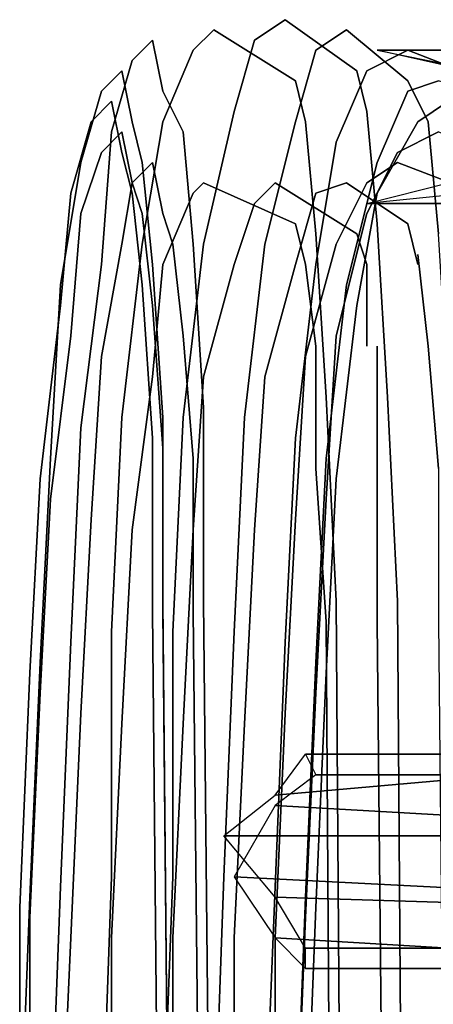
# Model space of a CAD drawing. Units: inches. Extents: x -41 to 57, y -48 to 80.
# Drawn here: x -6 to -5, y 39 to 42 of the extents above; entities that cross this region are included whole.
import ezdxf

# ---------------------------------------------------------------- set-up
doc = ezdxf.new("R2010")
doc.units = ezdxf.units.IN
doc.header["$MEASUREMENT"] = 0
doc.layers.add('SEAT-BASE', color=5, linetype='Continuous')

# ---------------------------------------------------------------- blocks, each defined once
blk = doc.blocks.new('LEA337_0T')
at = {"layer": 'SEAT-BASE'}
for points in [[(-7.1875, -9.375, 21.3125), (-7.125, -10.1875, 21.375), (-7.1875, -10.46875, 21.625), (-7.1875, -9.34375, 21.5625)], [(-7.1875, -9.34375, 21.5625), (-7.1875, -10.46875, 21.625), (-7.125, -10.15625, 21.8125), (-7.15625, -9.34375, 21.78125)], [(-6.71875, -9.34375, 21.75), (-6.75, -10.1875, 21.78125), (-6.71875, -10.5, 21.59375), (-6.71875, -9.375, 21.53125)], [(-6.71875, -9.375, 21.53125), (-6.71875, -10.5, 21.59375), (-6.78125, -10.25, 21.34375), (-6.75, -9.375, 21.28125)], [(-5.03125, -9.71875, 15.78125), (-5.03125, -10.6875, 15.84375), (-4.96875, -10.65625, 16), (-4.96875, -9.6875, 15.9375)], [(-4.96875, -9.6875, 15.9375), (-4.96875, -10.65625, 16), (-4.875, -10.78125, 16.0625), (-4.8125, -9.6875, 16.03125)], [(-4.8125, -9.6875, 16.03125), (-4.875, -10.78125, 16.0625), (-4.65625, -10.90625, 16.03125), (-4.59375, -9.6875, 15.96875)], [(-4.59375, -9.6875, 15.96875), (-4.65625, -10.90625, 16.03125), (-4.46875, -10.78125, 15.90625), (-4.40625, -9.71875, 15.84375)], [(-5, -9.71875, 15.625), (-4.90625, -10.78125, 15.71875), (-5.03125, -10.6875, 15.84375), (-5.03125, -9.71875, 15.78125)], [(-4.78125, -9.71875, 15.5), (-4.78125, -10.9375, 15.59375), (-4.90625, -10.78125, 15.71875), (-5, -9.71875, 15.625)], [(-4.5625, -9.75, 15.4375), (-4.59375, -10.78125, 15.59375), (-4.78125, -10.9375, 15.59375), (-4.78125, -9.71875, 15.5)], [(-4.4375, -9.71875, 15.53125), (-4.4375, -10.6875, 15.59375), (-4.59375, -10.78125, 15.59375), (-4.5625, -9.75, 15.4375)], [(-4.40625, -9.71875, 15.84375), (-4.46875, -10.78125, 15.90625), (-4.375, -10.6875, 15.75), (-4.375, -9.71875, 15.6875)], [(-4.375, -9.71875, 15.6875), (-4.375, -10.6875, 15.75), (-4.4375, -10.6875, 15.59375), (-4.4375, -9.71875, 15.53125)]]:
    blk.add_3dface(points, dxfattribs=at)
for points, invisible_edges in [([(-6.96875, -9.875, 23.65625), (-7.09375, -10.28125, 19.625), (-7.1875, -10.375, 19.625), (-7.03125, -9.96875, 23.65625)], 10), ([(-6.59375, -9.875, 24.78125), (-6.90625, -9.90625, 24.28125), (-6.96875, -10.3125, 24.3125), (-6.625, -10.28125, 24.84375)], 10), ([(-6.6875, -10, 23.65625), (-6.84375, -10.40625, 19.625), (-6.9375, -10.28125, 19.625), (-6.78125, -9.875, 23.65625)], 10), ([(-5.90625, -10.28125, 24.84375), (-6.28125, -10.3125, 24.5625), (-6.3125, -9.9375, 24.5625), (-5.9375, -9.90625, 24.84375)], 10), ([(-6.90625, -9.9375, 24.28125), (-7.03125, -9.96875, 23.65625), (-7.09375, -10.375, 23.6875), (-6.96875, -10.3125, 24.3125)], 10), ([(-6.53125, -10.34375, 24.15625), (-6.65625, -10.375, 23.6875), (-6.6875, -10, 23.65625), (-6.59375, -9.9375, 24.125)], 10), ([(-6.28125, -10.3125, 24.5625), (-6.5625, -10.34375, 24.15625), (-6.59375, -9.9375, 24.125), (-6.3125, -9.9375, 24.5625)], 10), ([(-7.03125, -9.96875, 23.65625), (-7.1875, -10.375, 19.625), (-7.25, -10.5625, 19.65625), (-7.09375, -10.375, 23.6875)], 10), ([(-6.65625, -10.375, 23.6875), (-6.78125, -10.5625, 19.625), (-6.84375, -10.40625, 19.625), (-6.6875, -10, 23.65625)], 10), ([(3.90625, -10.15625, 26.59375), (-5.5, -10.25, 25.4375), (-5.5, -10.40625, 25.46875), (3.90625, -10.34375, 26.625)], 10), ([(3.96875, -10.375, 26.125), (-5.4375, -10.46875, 24.96875), (-5.4375, -10.28125, 24.96875), (3.96875, -10.1875, 26.125)], 10), ([(-7.03125, -10.25, 19.625), (-6.96875, -10.34375, 18.8125), (-7.0625, -10.375, 18.8125), (-7.09375, -10.28125, 19.625)], 10), ([(-6.9375, -10.28125, 19.625), (-6.875, -10.40625, 18.84375), (-6.96875, -10.34375, 18.8125), (-7.03125, -10.25, 19.625)], 10), ([(-6.125, -10.25, 25.25), (-6.625, -10.28125, 24.84375), (-6.65625, -10.46875, 24.875), (-6.125, -10.4375, 25.28125)], 10), ([(-5.5, -10.25, 25.4375), (-6.125, -10.25, 25.25), (-6.125, -10.4375, 25.28125), (-5.5, -10.40625, 25.46875)], 10), ([(-7.09375, -10.28125, 19.625), (-7.0625, -10.375, 18.8125), (-7.125, -10.5, 18.78125), (-7.1875, -10.375, 19.625)], 10), ([(-6.625, -10.28125, 24.84375), (-6.96875, -10.3125, 24.3125), (-7, -10.5, 24.34375), (-6.65625, -10.46875, 24.875)], 10), ([(-6.84375, -10.40625, 19.625), (-6.78125, -10.5, 18.84375), (-6.875, -10.40625, 18.84375), (-6.9375, -10.28125, 19.625)], 10), ([(-5.90625, -10.46875, 24.84375), (-6.28125, -10.46875, 24.5625), (-6.28125, -10.3125, 24.5625), (-5.90625, -10.28125, 24.84375)], 10), ([(-5.4375, -10.46875, 24.96875), (-5.90625, -10.46875, 24.84375), (-5.90625, -10.28125, 24.84375), (-5.4375, -10.28125, 24.96875)], 10), ([(-6.96875, -10.3125, 24.3125), (-7.09375, -10.375, 23.6875), (-7.125, -10.53125, 23.71875), (-7, -10.5, 24.34375)], 10), ([(-6.28125, -10.5, 24.5625), (-6.53125, -10.5, 24.15625), (-6.5625, -10.34375, 24.15625), (-6.28125, -10.3125, 24.5625)], 10), ([(-6.96875, -10.34375, 18.8125), (-6.75, -10.46875, 18.03125), (-6.84375, -10.46875, 18), (-7.0625, -10.375, 18.8125)], 10), ([(-6.875, -10.40625, 18.84375), (-6.6875, -10.5, 18.0625), (-6.75, -10.46875, 18.03125), (-6.96875, -10.34375, 18.8125)], 10), ([(-6.53125, -10.5, 24.15625), (-6.625, -10.53125, 23.6875), (-6.65625, -10.375, 23.6875), (-6.53125, -10.34375, 24.15625)], 10), ([(-5.5, -10.40625, 25.46875), (-5.5, -10.59375, 25.46875), (3.90625, -10.53125, 26.625), (3.90625, -10.34375, 26.625)], 5), ([(-7.09375, -10.375, 23.6875), (-7.25, -10.5625, 19.65625), (-7.28125, -10.75, 19.65625), (-7.125, -10.53125, 23.71875)], 10), ([(-7.1875, -10.375, 19.625), (-7.125, -10.5, 18.78125), (-7.1875, -10.65625, 18.78125), (-7.25, -10.5625, 19.65625)], 10), ([(-7.0625, -10.375, 18.8125), (-6.84375, -10.46875, 18), (-6.90625, -10.59375, 17.96875), (-7.125, -10.5, 18.78125)], 10), ([(-6.625, -10.53125, 23.6875), (-6.78125, -10.78125, 19.65625), (-6.78125, -10.5625, 19.625), (-6.65625, -10.375, 23.6875)], 10), ([(3.96875, -10.5625, 26.15625), (-5.4375, -10.625, 25), (-5.4375, -10.46875, 24.96875), (3.96875, -10.375, 26.125)], 10), ([(-6.78125, -10.5, 18.84375), (-6.59375, -10.59375, 18.09375), (-6.6875, -10.5, 18.0625), (-6.875, -10.40625, 18.84375)], 10), ([(-6.78125, -10.5625, 19.625), (-6.75, -10.65625, 18.875), (-6.78125, -10.5, 18.84375), (-6.84375, -10.40625, 19.625)], 10), ([(-5.5, -10.40625, 25.46875), (-6.125, -10.4375, 25.28125), (-6.125, -10.625, 25.28125), (-5.5, -10.59375, 25.46875)], 10), ([(-6.125, -10.4375, 25.28125), (-6.65625, -10.46875, 24.875), (-6.625, -10.65625, 24.875), (-6.125, -10.625, 25.28125)], 10), ([(-6.65625, -10.46875, 24.875), (-7, -10.5, 24.34375), (-6.96875, -10.6875, 24.34375), (-6.625, -10.65625, 24.875)], 10), ([(-6.84375, -10.46875, 18), (-6.46875, -10.5625, 17.25), (-6.53125, -10.65625, 17.21875), (-6.90625, -10.59375, 17.96875)], 10), ([(-6.75, -10.46875, 18.03125), (-6.40625, -10.53125, 17.3125), (-6.46875, -10.5625, 17.25), (-6.84375, -10.46875, 18)], 10), ([(-6.6875, -10.5, 18.0625), (-6.3125, -10.59375, 17.34375), (-6.40625, -10.53125, 17.3125), (-6.75, -10.46875, 18.03125)], 10), ([(-5.90625, -10.65625, 24.875), (-6.28125, -10.65625, 24.5625), (-6.28125, -10.46875, 24.5625), (-5.90625, -10.46875, 24.84375)], 10), ([(-5.4375, -10.625, 25), (-5.90625, -10.65625, 24.875), (-5.90625, -10.46875, 24.84375), (-5.4375, -10.46875, 24.96875)], 10), ([(-7.125, -10.5, 18.78125), (-6.90625, -10.59375, 17.96875), (-6.96875, -10.71875, 17.96875), (-7.1875, -10.65625, 18.78125)], 10), ([(-7, -10.5, 24.34375), (-7.125, -10.53125, 23.71875), (-7.09375, -10.71875, 23.71875), (-6.96875, -10.6875, 24.34375)], 10), ([(-6.75, -10.65625, 18.875), (-6.53125, -10.71875, 18.125), (-6.59375, -10.59375, 18.09375), (-6.78125, -10.5, 18.84375)], 10), ([(-6.59375, -10.59375, 18.09375), (-6.25, -10.6875, 17.40625), (-6.3125, -10.59375, 17.34375), (-6.6875, -10.5, 18.0625)], 10), ([(-6.53125, -10.6875, 24.15625), (-6.65625, -10.71875, 23.6875), (-6.625, -10.53125, 23.6875), (-6.53125, -10.5, 24.15625)], 10), ([(-6.28125, -10.65625, 24.5625), (-6.53125, -10.6875, 24.15625), (-6.53125, -10.5, 24.15625), (-6.28125, -10.5, 24.5625)], 10), ([(-7.125, -10.53125, 23.71875), (-7.28125, -10.75, 19.65625), (-7.25, -10.96875, 19.6875), (-7.09375, -10.71875, 23.71875)], 10), ([(-6.65625, -10.71875, 23.6875), (-6.78125, -11, 19.65625), (-6.78125, -10.78125, 19.65625), (-6.625, -10.53125, 23.6875)], 10), ([(-6.40625, -10.53125, 17.3125), (-5.875, -10.59375, 16.65625), (-5.9375, -10.625, 16.59375), (-6.46875, -10.5625, 17.25)], 10), ([(-6.3125, -10.59375, 17.34375), (-5.8125, -10.625, 16.71875), (-5.875, -10.59375, 16.65625), (-6.40625, -10.53125, 17.3125)], 10), ([(3.90625, -10.53125, 26.625), (-5.5, -10.59375, 25.46875), (-5.5, -11, 25.4375), (3.9375, -10.90625, 26.59375)], 10), ([(-7.25, -10.5625, 19.65625), (-7.1875, -10.65625, 18.78125), (-7.21875, -10.84375, 18.8125), (-7.28125, -10.75, 19.65625)], 10), ([(-6.78125, -10.78125, 19.65625), (-6.71875, -10.84375, 18.875), (-6.75, -10.65625, 18.875), (-6.78125, -10.5625, 19.625)], 10), ([(-6.46875, -10.5625, 17.25), (-5.9375, -10.625, 16.59375), (-6, -10.71875, 16.5625), (-6.53125, -10.65625, 17.21875)], 10), ([(3.96875, -10.9375, 26.25), (-5.46875, -11.03125, 25.09375), (-5.4375, -10.625, 25), (3.96875, -10.5625, 26.15625)], 10), ([(-6.90625, -10.59375, 17.96875), (-6.53125, -10.65625, 17.21875), (-6.59375, -10.8125, 17.1875), (-6.96875, -10.71875, 17.96875)], 10), ([(-6.53125, -10.71875, 18.125), (-6.1875, -10.8125, 17.4375), (-6.25, -10.6875, 17.40625), (-6.59375, -10.59375, 18.09375)], 10), ([(-6.25, -10.6875, 17.40625), (-5.75, -10.71875, 16.78125), (-5.8125, -10.625, 16.71875), (-6.3125, -10.59375, 17.34375)], 10), ([(-5.5, -10.59375, 25.46875), (-6.125, -10.625, 25.28125), (-6.09375, -11, 25.25), (-5.5, -11, 25.4375)], 10), ([(-5.875, -10.59375, 16.65625), (-5.28125, -10.625, 16.125), (-5.3125, -10.65625, 16.0625), (-5.9375, -10.625, 16.59375)], 10), ([(-5.8125, -10.625, 16.71875), (-5.21875, -10.65625, 16.21875), (-5.28125, -10.625, 16.125), (-5.875, -10.59375, 16.65625)], 10), ([(-6.125, -10.625, 25.28125), (-6.625, -10.65625, 24.875), (-6.59375, -11.03125, 24.875), (-6.09375, -11, 25.25)], 10), ([(-5.9375, -10.625, 16.59375), (-5.3125, -10.65625, 16.0625), (-5.375, -10.75, 16), (-6, -10.71875, 16.5625)], 10), ([(-5.46875, -11.03125, 25.09375), (-5.9375, -11.03125, 24.9375), (-5.90625, -10.65625, 24.875), (-5.4375, -10.625, 25)], 10), ([(-5.75, -10.71875, 16.78125), (-5.15625, -10.75, 16.28125), (-5.21875, -10.65625, 16.21875), (-5.8125, -10.625, 16.71875)], 10), ([(-5.28125, -10.625, 16.125), (-4.5625, -10.65625, 15.71875), (-4.59375, -10.6875, 15.65625), (-5.3125, -10.65625, 16.0625)], 10), ([(-5.21875, -10.65625, 16.21875), (-4.53125, -10.6875, 15.8125), (-4.5625, -10.65625, 15.71875), (-5.28125, -10.625, 16.125)], 10), ([(-7.1875, -10.65625, 18.78125), (-6.96875, -10.71875, 17.96875), (-7, -10.90625, 17.96875), (-7.21875, -10.84375, 18.8125)], 10), ([(-6.625, -10.65625, 24.875), (-6.96875, -10.6875, 24.34375), (-6.9375, -11.0625, 24.34375), (-6.59375, -11.03125, 24.875)], 10), ([(-6.71875, -10.84375, 18.875), (-6.53125, -10.90625, 18.15625), (-6.53125, -10.71875, 18.125), (-6.75, -10.65625, 18.875)], 10), ([(-6.53125, -10.65625, 17.21875), (-6, -10.71875, 16.5625), (-6.0625, -10.875, 16.53125), (-6.59375, -10.8125, 17.1875)], 10), ([(-6.3125, -11.0625, 24.625), (-6.59375, -11.09375, 24.21875), (-6.53125, -10.6875, 24.15625), (-6.28125, -10.65625, 24.5625)], 10), ([(-5.9375, -11.03125, 24.9375), (-6.3125, -11.0625, 24.625), (-6.28125, -10.65625, 24.5625), (-5.90625, -10.65625, 24.875)], 10), ([(-5.3125, -10.65625, 16.0625), (-4.59375, -10.6875, 15.65625), (-4.625, -10.78125, 15.59375), (-5.375, -10.75, 16)], 10), ([(-5.15625, -10.75, 16.28125), (-4.46875, -10.78125, 15.90625), (-4.53125, -10.6875, 15.8125), (-5.21875, -10.65625, 16.21875)], 10), ([(-4.5625, -10.65625, 15.71875), (-3.78125, -10.6875, 15.5), (-3.78125, -10.71875, 15.40625), (-4.59375, -10.6875, 15.65625)], 10), ([(-4.53125, -10.6875, 15.8125), (-3.75, -10.71875, 15.5625), (-3.78125, -10.6875, 15.5), (-4.5625, -10.65625, 15.71875)], 10), ([(-6.96875, -10.6875, 24.34375), (-7.09375, -10.71875, 23.71875), (-7.0625, -11.125, 23.75), (-6.9375, -11.0625, 24.34375)], 10), ([(-6.59375, -11.09375, 24.21875), (-6.6875, -11.125, 23.71875), (-6.65625, -10.71875, 23.6875), (-6.53125, -10.6875, 24.15625)], 10), ([(-6.1875, -10.8125, 17.4375), (-5.71875, -10.84375, 16.84375), (-5.75, -10.71875, 16.78125), (-6.25, -10.6875, 17.40625)], 10), ([(-4.59375, -10.6875, 15.65625), (-3.78125, -10.71875, 15.40625), (-3.8125, -10.8125, 15.34375), (-4.625, -10.78125, 15.59375)], 10), ([(-4.46875, -10.78125, 15.90625), (-3.75, -10.78125, 15.65625), (-3.75, -10.71875, 15.5625), (-4.53125, -10.6875, 15.8125)], 10), ([(-7.09375, -10.71875, 23.71875), (-7.25, -10.96875, 19.6875), (-7.21875, -11.15625, 19.6875), (-7.0625, -11.125, 23.75)], 10), ([(-6.96875, -10.71875, 17.96875), (-6.59375, -10.8125, 17.1875), (-6.59375, -11, 17.1875), (-7, -10.90625, 17.96875)], 10), ([(-6.6875, -11.125, 23.71875), (-6.84375, -11.15625, 19.6875), (-6.78125, -11, 19.65625), (-6.65625, -10.71875, 23.6875)], 10), ([(-6.53125, -10.90625, 18.15625), (-6.1875, -11, 17.46875), (-6.1875, -10.8125, 17.4375), (-6.53125, -10.71875, 18.125)], 10), ([(-6, -10.71875, 16.5625), (-5.375, -10.75, 16), (-5.40625, -10.90625, 15.96875), (-6.0625, -10.875, 16.53125)], 10), ([(-5.71875, -10.84375, 16.84375), (-5.125, -10.875, 16.34375), (-5.15625, -10.75, 16.28125), (-5.75, -10.71875, 16.78125)], 10), ([(-7.28125, -10.75, 19.65625), (-7.21875, -10.84375, 18.8125), (-7.1875, -11.03125, 18.8125), (-7.25, -10.96875, 19.6875)], 10), ([(-5.375, -10.75, 16), (-4.625, -10.78125, 15.59375), (-4.65625, -10.9375, 15.53125), (-5.40625, -10.90625, 15.96875)], 10), ([(-5.125, -10.875, 16.34375), (-4.46875, -10.90625, 15.96875), (-4.46875, -10.78125, 15.90625), (-5.15625, -10.75, 16.28125)], 10), ([(-6.78125, -11, 19.65625), (-6.75, -11.03125, 18.90625), (-6.71875, -10.84375, 18.875), (-6.78125, -10.78125, 19.65625)], 10), ([(-4.625, -10.78125, 15.59375), (-3.8125, -10.8125, 15.34375), (-3.8125, -10.96875, 15.28125), (-4.65625, -10.9375, 15.53125)], 10), ([(-4.46875, -10.90625, 15.96875), (-3.71875, -10.90625, 15.71875), (-3.75, -10.78125, 15.65625), (-4.46875, -10.78125, 15.90625)], 10), ([(-6.59375, -10.8125, 17.1875), (-6.0625, -10.875, 16.53125), (-6.0625, -11.0625, 16.53125), (-6.59375, -11, 17.1875)], 10), ([(-6.1875, -11, 17.46875), (-5.71875, -11.03125, 16.875), (-5.71875, -10.84375, 16.84375), (-6.1875, -10.8125, 17.4375)], 10), ([(-7.21875, -10.84375, 18.8125), (-7, -10.90625, 17.96875), (-6.96875, -11.125, 18), (-7.1875, -11.03125, 18.8125)], 10), ([(-6.75, -11.03125, 18.90625), (-6.53125, -11.125, 18.15625), (-6.53125, -10.90625, 18.15625), (-6.71875, -10.84375, 18.875)], 10), ([(-5.71875, -11.03125, 16.875), (-5.125, -11.0625, 16.375), (-5.125, -10.875, 16.34375), (-5.71875, -10.84375, 16.84375)], 10), ([(-6.0625, -10.875, 16.53125), (-5.40625, -10.90625, 15.96875), (-5.40625, -11.09375, 15.96875), (-6.0625, -11.0625, 16.53125)], 10), ([(-5.125, -11.0625, 16.375), (-4.46875, -11.09375, 16), (-4.46875, -10.90625, 15.96875), (-5.125, -10.875, 16.34375)], 10), ([(-7, -10.90625, 17.96875), (-6.59375, -11, 17.1875), (-6.59375, -11.1875, 17.21875), (-6.96875, -11.125, 18)], 10), ([(-6.53125, -11.125, 18.15625), (-6.1875, -11.15625, 17.46875), (-6.1875, -11, 17.46875), (-6.53125, -10.90625, 18.15625)], 10), ([(3.9375, -10.90625, 26.59375), (-5.5, -11, 25.4375), (-5.5, -11.125, 25.34375), (3.9375, -11.03125, 26.5)], 10), ([(-5.40625, -10.90625, 15.96875), (-4.65625, -10.9375, 15.53125), (-4.65625, -11.09375, 15.53125), (-5.40625, -11.09375, 15.96875)], 10), ([(-4.46875, -11.09375, 16), (-3.71875, -11.09375, 15.75), (-3.71875, -10.90625, 15.71875), (-4.46875, -10.90625, 15.96875)], 10), ([(3.96875, -11.03125, 26.34375), (-5.46875, -11.125, 25.1875), (-5.46875, -11.03125, 25.09375), (3.96875, -10.9375, 26.25)], 10), ([(-4.65625, -10.9375, 15.53125), (-3.8125, -10.96875, 15.28125), (-3.8125, -11.125, 15.28125), (-4.65625, -11.09375, 15.53125)], 10), ([(-7.25, -10.96875, 19.6875), (-7.1875, -11.03125, 18.8125), (-7.15625, -11.21875, 18.84375), (-7.21875, -11.15625, 19.6875)], 10), ([(-6.84375, -11.15625, 19.6875), (-6.78125, -11.21875, 18.90625), (-6.75, -11.03125, 18.90625), (-6.78125, -11, 19.65625)], 10), ([(-6.59375, -11, 17.1875), (-6.0625, -11.0625, 16.53125), (-6.0625, -11.25, 16.53125), (-6.59375, -11.1875, 17.21875)], 10), ([(-6.09375, -11, 25.25), (-6.59375, -11.03125, 24.875), (-6.53125, -11.15625, 24.8125), (-6.0625, -11.125, 25.1875)], 10), ([(-6.1875, -11.15625, 17.46875), (-5.71875, -11.21875, 16.875), (-5.71875, -11.03125, 16.875), (-6.1875, -11, 17.46875)], 10), ([(-5.5, -11, 25.4375), (-6.09375, -11, 25.25), (-6.0625, -11.125, 25.1875), (-5.5, -11.125, 25.34375)], 10), ([(-7.1875, -11.03125, 18.8125), (-6.96875, -11.125, 18), (-6.9375, -11.28125, 18.03125), (-7.15625, -11.21875, 18.84375)], 10), ([(-6.59375, -11.03125, 24.875), (-6.9375, -11.0625, 24.34375), (-6.84375, -11.1875, 24.3125), (-6.53125, -11.15625, 24.8125)], 10), ([(-6.78125, -11.21875, 18.90625), (-6.59375, -11.25, 18.15625), (-6.53125, -11.125, 18.15625), (-6.75, -11.03125, 18.90625)], 10), ([(-5.96875, -11.125, 25.03125), (-6.40625, -11.15625, 24.71875), (-6.3125, -11.0625, 24.625), (-5.9375, -11.03125, 24.9375)], 10), ([(-5.46875, -11.125, 25.1875), (-5.96875, -11.125, 25.03125), (-5.9375, -11.03125, 24.9375), (-5.46875, -11.03125, 25.09375)], 10), ([(-5.71875, -11.21875, 16.875), (-5.125, -11.25, 16.375), (-5.125, -11.0625, 16.375), (-5.71875, -11.03125, 16.875)], 10), ([(3.9375, -11.03125, 26.5), (-5.5, -11.125, 25.34375), (-5.46875, -11.15625, 25.28125), (3.9375, -11.0625, 26.4375)], 10), ([(3.9375, -11.0625, 26.4375), (-5.46875, -11.15625, 25.28125), (-5.46875, -11.125, 25.1875), (3.96875, -11.03125, 26.34375)], 10), ([(-6.9375, -11.0625, 24.34375), (-7.0625, -11.125, 23.75), (-6.96875, -11.21875, 23.75), (-6.84375, -11.1875, 24.3125)], 10), ([(-6.40625, -11.15625, 24.71875), (-6.6875, -11.1875, 24.25), (-6.59375, -11.09375, 24.21875), (-6.3125, -11.0625, 24.625)], 10), ([(-6.0625, -11.0625, 16.53125), (-5.40625, -11.09375, 15.96875), (-5.40625, -11.28125, 16), (-6.0625, -11.25, 16.53125)], 10), ([(-5.125, -11.25, 16.375), (-4.46875, -11.28125, 16), (-4.46875, -11.09375, 16), (-5.125, -11.0625, 16.375)], 10), ([(-6.6875, -11.1875, 24.25), (-6.78125, -11.21875, 23.75), (-6.6875, -11.125, 23.71875), (-6.59375, -11.09375, 24.21875)], 10), ([(-5.40625, -11.09375, 15.96875), (-4.65625, -11.09375, 15.53125), (-4.65625, -11.28125, 15.5625), (-5.40625, -11.28125, 16)], 10), ([(-4.65625, -11.09375, 15.53125), (-3.8125, -11.125, 15.28125), (-3.8125, -11.3125, 15.3125), (-4.65625, -11.28125, 15.5625)], 10), ([(-4.46875, -11.28125, 16), (-3.71875, -11.28125, 15.75), (-3.71875, -11.09375, 15.75), (-4.46875, -11.09375, 16)], 10), ([(-7.0625, -11.125, 23.75), (-7.21875, -11.15625, 19.6875), (-7.125, -11.25, 19.6875), (-6.96875, -11.21875, 23.75)], 10), ([(-6.96875, -11.125, 18), (-6.59375, -11.1875, 17.21875), (-6.53125, -11.3125, 17.25), (-6.9375, -11.28125, 18.03125)], 10), ([(-6.78125, -11.21875, 23.75), (-6.9375, -11.25, 19.6875), (-6.84375, -11.15625, 19.6875), (-6.6875, -11.125, 23.71875)], 10), ([(-6.59375, -11.25, 18.15625), (-6.25, -11.3125, 17.4375), (-6.1875, -11.15625, 17.46875), (-6.53125, -11.125, 18.15625)], 10), ([(-6.0625, -11.125, 25.1875), (-6.53125, -11.15625, 24.8125), (-6.46875, -11.1875, 24.78125), (-6, -11.15625, 25.09375)], 10), ([(-6, -11.15625, 25.09375), (-6.46875, -11.1875, 24.78125), (-6.40625, -11.15625, 24.71875), (-5.96875, -11.125, 25.03125)], 10), ([(-5.5, -11.125, 25.34375), (-6.0625, -11.125, 25.1875), (-6, -11.15625, 25.09375), (-5.46875, -11.15625, 25.28125)], 10), ([(-5.46875, -11.15625, 25.28125), (-6, -11.15625, 25.09375), (-5.96875, -11.125, 25.03125), (-5.46875, -11.125, 25.1875)], 10), ([(-7.21875, -11.15625, 19.6875), (-7.15625, -11.21875, 18.84375), (-7.0625, -11.3125, 18.875), (-7.125, -11.25, 19.6875)], 10), ([(-6.9375, -11.25, 19.6875), (-6.875, -11.3125, 18.90625), (-6.78125, -11.21875, 18.90625), (-6.84375, -11.15625, 19.6875)], 10), ([(-6.53125, -11.15625, 24.8125), (-6.84375, -11.1875, 24.3125), (-6.75, -11.21875, 24.28125), (-6.46875, -11.1875, 24.78125)], 10), ([(-6.46875, -11.1875, 24.78125), (-6.75, -11.21875, 24.28125), (-6.6875, -11.1875, 24.25), (-6.40625, -11.15625, 24.71875)], 10), ([(-6.25, -11.3125, 17.4375), (-5.75, -11.34375, 16.84375), (-5.71875, -11.21875, 16.875), (-6.1875, -11.15625, 17.46875)], 10), ([(-6.84375, -11.1875, 24.3125), (-6.96875, -11.21875, 23.75), (-6.875, -11.25, 23.75), (-6.75, -11.21875, 24.28125)], 10), ([(-6.75, -11.21875, 24.28125), (-6.875, -11.25, 23.75), (-6.78125, -11.21875, 23.75), (-6.6875, -11.1875, 24.25)], 10), ([(-6.59375, -11.1875, 17.21875), (-6.0625, -11.25, 16.53125), (-6.03125, -11.375, 16.59375), (-6.53125, -11.3125, 17.25)], 10), ([(-7.15625, -11.21875, 18.84375), (-6.9375, -11.28125, 18.03125), (-6.84375, -11.375, 18.0625), (-7.0625, -11.3125, 18.875)], 10), ([(-6.96875, -11.21875, 23.75), (-7.125, -11.25, 19.6875), (-7.03125, -11.28125, 19.6875), (-6.875, -11.25, 23.75)], 10), ([(-6.875, -11.25, 23.75), (-7.03125, -11.28125, 19.6875), (-6.9375, -11.25, 19.6875), (-6.78125, -11.21875, 23.75)], 10), ([(-6.875, -11.3125, 18.90625), (-6.6875, -11.375, 18.125), (-6.59375, -11.25, 18.15625), (-6.78125, -11.21875, 18.90625)], 10), ([(-5.75, -11.34375, 16.84375), (-5.15625, -11.375, 16.34375), (-5.125, -11.25, 16.375), (-5.71875, -11.21875, 16.875)], 10), ([(-7.125, -11.25, 19.6875), (-7.0625, -11.3125, 18.875), (-6.96875, -11.34375, 18.875), (-7.03125, -11.28125, 19.6875)], 10), ([(-7.03125, -11.28125, 19.6875), (-6.96875, -11.34375, 18.875), (-6.875, -11.3125, 18.90625), (-6.9375, -11.25, 19.6875)], 10), ([(-6.6875, -11.375, 18.125), (-6.3125, -11.40625, 17.40625), (-6.25, -11.3125, 17.4375), (-6.59375, -11.25, 18.15625)], 10), ([(-6.0625, -11.25, 16.53125), (-5.40625, -11.28125, 16), (-5.375, -11.40625, 16.03125), (-6.03125, -11.375, 16.59375)], 10), ([(-5.15625, -11.375, 16.34375), (-4.46875, -11.40625, 15.9375), (-4.46875, -11.28125, 16), (-5.125, -11.25, 16.375)], 10), ([(-6.9375, -11.28125, 18.03125), (-6.53125, -11.3125, 17.25), (-6.46875, -11.4375, 17.3125), (-6.84375, -11.375, 18.0625)], 10), ([(-5.40625, -11.28125, 16), (-4.65625, -11.28125, 15.5625), (-4.625, -11.4375, 15.625), (-5.375, -11.40625, 16.03125)], 10), ([(-4.65625, -11.28125, 15.5625), (-3.8125, -11.3125, 15.3125), (-3.8125, -11.46875, 15.375), (-4.625, -11.4375, 15.625)], 10), ([(-4.46875, -11.40625, 15.9375), (-3.75, -11.4375, 15.71875), (-3.71875, -11.28125, 15.75), (-4.46875, -11.28125, 16)], 10), ([(-7.0625, -11.3125, 18.875), (-6.84375, -11.375, 18.0625), (-6.75, -11.40625, 18.09375), (-6.96875, -11.34375, 18.875)], 10), ([(-6.96875, -11.34375, 18.875), (-6.75, -11.40625, 18.09375), (-6.6875, -11.375, 18.125), (-6.875, -11.3125, 18.90625)], 10), ([(-6.53125, -11.3125, 17.25), (-6.03125, -11.375, 16.59375), (-5.9375, -11.46875, 16.65625), (-6.46875, -11.4375, 17.3125)], 10), ([(-6.3125, -11.40625, 17.40625), (-5.8125, -11.46875, 16.78125), (-5.75, -11.34375, 16.84375), (-6.25, -11.3125, 17.4375)], 10), ([(-5.8125, -11.46875, 16.78125), (-5.21875, -11.5, 16.25), (-5.15625, -11.375, 16.34375), (-5.75, -11.34375, 16.84375)], 10), ([(-6.84375, -11.375, 18.0625), (-6.46875, -11.4375, 17.3125), (-6.40625, -11.4375, 17.375), (-6.75, -11.40625, 18.09375)], 10), ([(-6.75, -11.40625, 18.09375), (-6.40625, -11.4375, 17.375), (-6.3125, -11.40625, 17.40625), (-6.6875, -11.375, 18.125)], 10), ([(-6.03125, -11.375, 16.59375), (-5.375, -11.40625, 16.03125), (-5.3125, -11.5, 16.125), (-5.9375, -11.46875, 16.65625)], 10), ([(-5.21875, -11.5, 16.25), (-4.53125, -11.53125, 15.875), (-4.46875, -11.40625, 15.9375), (-5.15625, -11.375, 16.34375)], 10), ([(-6.40625, -11.4375, 17.375), (-5.875, -11.5, 16.71875), (-5.8125, -11.46875, 16.78125), (-6.3125, -11.40625, 17.40625)], 10), ([(-5.375, -11.40625, 16.03125), (-4.625, -11.4375, 15.625), (-4.59375, -11.53125, 15.71875), (-5.3125, -11.5, 16.125)], 10), ([(-4.53125, -11.53125, 15.875), (-3.75, -11.53125, 15.625), (-3.75, -11.4375, 15.71875), (-4.46875, -11.40625, 15.9375)], 10), ([(-6.46875, -11.4375, 17.3125), (-5.9375, -11.46875, 16.65625), (-5.875, -11.5, 16.71875), (-6.40625, -11.4375, 17.375)], 10), ([(-4.625, -11.4375, 15.625), (-3.8125, -11.46875, 15.375), (-3.78125, -11.5625, 15.46875), (-4.59375, -11.53125, 15.71875)], 10), ([(-5.9375, -11.46875, 16.65625), (-5.3125, -11.5, 16.125), (-5.28125, -11.53125, 16.1875), (-5.875, -11.5, 16.71875)], 10), ([(-5.875, -11.5, 16.71875), (-5.28125, -11.53125, 16.1875), (-5.21875, -11.5, 16.25), (-5.8125, -11.46875, 16.78125)], 10), ([(-5.3125, -11.5, 16.125), (-4.59375, -11.53125, 15.71875), (-4.5625, -11.5625, 15.78125), (-5.28125, -11.53125, 16.1875)], 10), ([(-5.28125, -11.53125, 16.1875), (-4.5625, -11.5625, 15.78125), (-4.53125, -11.53125, 15.875), (-5.21875, -11.5, 16.25)], 10), ([(-4.59375, -11.53125, 15.71875), (-3.78125, -11.5625, 15.46875), (-3.78125, -11.5625, 15.5625), (-4.5625, -11.5625, 15.78125)], 10), ([(-4.5625, -11.5625, 15.78125), (-3.78125, -11.5625, 15.5625), (-3.75, -11.53125, 15.625), (-4.53125, -11.53125, 15.875)], 10)]:
    blk.add_3dface(points, dxfattribs=dict(at, invisible_edges=invisible_edges))

msp = doc.modelspace()

# ---------------------------------------------------------------- block references
at = {"rotation": 270}
msp.add_blockref('LEA337_0T', (5.4244, 35.0448), dxfattribs=at)

doc.saveas('drawing.dxf')
